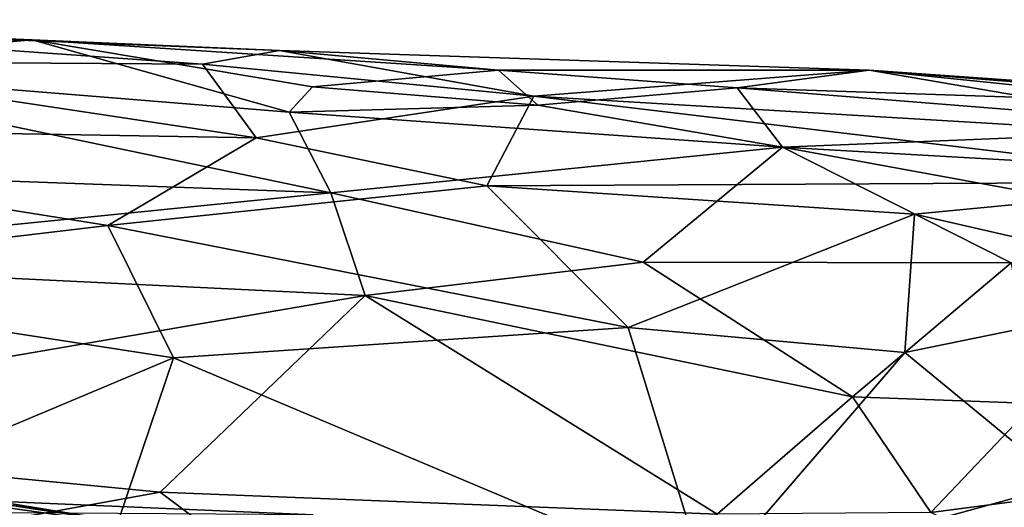
# Model space of a CAD drawing. Units: metres. Extents: x 23.68 to 27.27, y -2.49 to 1.07.
# Drawn here: x 26.58 to 27, y 0.75 to 0.96 of the extents above; entities that cross this region are included whole.
import ezdxf

# ---------------------------------------------------------------- set-up
doc = ezdxf.new("R2010")
doc.units = ezdxf.units.M

msp = doc.modelspace()

# ---------------------------------------------------------------- linework, layer by layer
at = {"layer": '1'}
for points in [[(26.45732, 0.93646, 3.87072), (26.38236, 0.95634, 3.99467), (26.58754, 0.94778, 3.98337)], [(26.38236, 0.95634, 3.99467), (26.43275, 0.95361, 4.12321), (26.58754, 0.94778, 3.98337)], [(26.58754, 0.94778, 3.98337), (26.43275, 0.95361, 4.12321), (26.69264, 0.94321, 4.08654)], [(26.65985, 0.93743, 4.14183), (26.69264, 0.94321, 4.08654), (26.43275, 0.95361, 4.12321)], [(26.43275, 0.95361, 4.12321), (26.4664, 0.93869, 4.17357), (26.65985, 0.93743, 4.14183)], [(26.45732, 0.93646, 3.87072), (26.58754, 0.94778, 3.98337), (26.69673, 0.91699, 3.85296)], [(26.69673, 0.91699, 3.85296), (26.58754, 0.94778, 3.98337), (26.70671, 0.92777, 3.89278)], [(26.70671, 0.92777, 3.89278), (26.58754, 0.94778, 3.98337), (26.78572, 0.93485, 3.97495)], [(26.58754, 0.94778, 3.98337), (26.69264, 0.94321, 4.08654), (26.78572, 0.93485, 3.97495)], [(26.69264, 0.94321, 4.08654), (26.65985, 0.93743, 4.14183), (26.80069, 0.92386, 4.1634)], [(26.78572, 0.93485, 3.97495), (26.69264, 0.94321, 4.08654), (26.9432, 0.93492, 4.08662)], [(26.69264, 0.94321, 4.08654), (26.80069, 0.92386, 4.1634), (26.9432, 0.93492, 4.08662)], [(26.4664, 0.93869, 4.17357), (26.35152, 0.91175, 4.23305), (26.68277, 0.90619, 4.20865)], [(26.4664, 0.93869, 4.17357), (26.68277, 0.90619, 4.20865), (26.65985, 0.93743, 4.14183)], [(26.65985, 0.93743, 4.14183), (26.68277, 0.90619, 4.20865), (26.80069, 0.92386, 4.1634)], [(26.46179, 0.89205, 3.78028), (26.45732, 0.93646, 3.87072), (26.71445, 0.88273, 3.78264)], [(26.71445, 0.88273, 3.78264), (26.45732, 0.93646, 3.87072), (26.69673, 0.91699, 3.85296)], [(26.80246, 0.91997, 3.87416), (26.70671, 0.92777, 3.89278), (26.78572, 0.93485, 3.97495)], [(26.88718, 0.92738, 3.91958), (26.78572, 0.93485, 3.97495), (26.9432, 0.93492, 4.08662)], [(26.80246, 0.91997, 3.87416), (26.78572, 0.93485, 3.97495), (26.88718, 0.92738, 3.91958)], [(26.9432, 0.93492, 4.08662), (26.80069, 0.92386, 4.1634), (27.11921, 0.90487, 4.16175)], [(26.88718, 0.92738, 3.91958), (26.9432, 0.93492, 4.08662), (27.14416, 0.9187, 3.97102)], [(27.13287, 0.91547, 4.12473), (26.9432, 0.93492, 4.08662), (27.11921, 0.90487, 4.16175)], [(27.14416, 0.9187, 3.97102), (26.9432, 0.93492, 4.08662), (27.15636, 0.91983, 4.04478)], [(27.15636, 0.91983, 4.04478), (26.9432, 0.93492, 4.08662), (27.13287, 0.91547, 4.12473)], [(26.69673, 0.91699, 3.85296), (26.70671, 0.92777, 3.89278), (26.80246, 0.91997, 3.87416)], [(26.90647, 0.90219, 3.81845), (26.80246, 0.91997, 3.87416), (26.88718, 0.92738, 3.91958)], [(26.90647, 0.90219, 3.81845), (26.88718, 0.92738, 3.91958), (27.10392, 0.91019, 3.88429)], [(27.10392, 0.91019, 3.88429), (26.88718, 0.92738, 3.91958), (27.14416, 0.9187, 3.97102)], [(26.80069, 0.92386, 4.1634), (26.68277, 0.90619, 4.20865), (26.78069, 0.88582, 4.23122)], [(26.80069, 0.92386, 4.1634), (26.78069, 0.88582, 4.23122), (27.10585, 0.88748, 4.19934)], [(26.80069, 0.92386, 4.1634), (27.10585, 0.88748, 4.19934), (27.11921, 0.90487, 4.16175)], [(26.69673, 0.91699, 3.85296), (26.80246, 0.91997, 3.87416), (26.90647, 0.90219, 3.81845)], [(26.71445, 0.88273, 3.78264), (26.69673, 0.91699, 3.85296), (26.90647, 0.90219, 3.81845)], [(26.35152, 0.91175, 4.23305), (26.42969, 0.84643, 4.29072), (26.61969, 0.8689, 4.25902)], [(26.35152, 0.91175, 4.23305), (26.61969, 0.8689, 4.25902), (26.68277, 0.90619, 4.20865)], [(27.09763, 0.89122, 3.8257), (26.90647, 0.90219, 3.81845), (27.10392, 0.91019, 3.88429)], [(26.68277, 0.90619, 4.20865), (26.61969, 0.8689, 4.25902), (26.78069, 0.88582, 4.23122)], [(26.84721, 0.85339, 3.74585), (26.71445, 0.88273, 3.78264), (26.90647, 0.90219, 3.81845)], [(26.84721, 0.85339, 3.74585), (26.90647, 0.90219, 3.81845), (27.00358, 0.85305, 3.75044)], [(27.00358, 0.85305, 3.75044), (26.90647, 0.90219, 3.81845), (27.06995, 0.87228, 3.78648)], [(27.06995, 0.87228, 3.78648), (26.90647, 0.90219, 3.81845), (27.09763, 0.89122, 3.8257)], [(26.42562, 0.85396, 3.74075), (26.46179, 0.89205, 3.78028), (26.71445, 0.88273, 3.78264)], [(26.78069, 0.88582, 4.23122), (26.9625, 0.8737, 4.23202), (27.10585, 0.88748, 4.19934)], [(26.9625, 0.8737, 4.23202), (27.09606, 0.84315, 4.24668), (27.10585, 0.88748, 4.19934)], [(26.61969, 0.8689, 4.25902), (26.8408, 0.82559, 4.28338), (26.78069, 0.88582, 4.23122)], [(26.78069, 0.88582, 4.23122), (26.8408, 0.82559, 4.28338), (26.9625, 0.8737, 4.23202)], [(26.42562, 0.85396, 3.74075), (26.71445, 0.88273, 3.78264), (26.72911, 0.83912, 3.73368)], [(26.72911, 0.83912, 3.73368), (26.71445, 0.88273, 3.78264), (26.84721, 0.85339, 3.74585)], [(26.9625, 0.8737, 4.23202), (26.8408, 0.82559, 4.28338), (26.95843, 0.81496, 4.28311)], [(26.9625, 0.8737, 4.23202), (26.95843, 0.81496, 4.28311), (27.09606, 0.84315, 4.24668)], [(26.42969, 0.84643, 4.29072), (26.64755, 0.81263, 4.30037), (26.61969, 0.8689, 4.25902)], [(26.61969, 0.8689, 4.25902), (26.64755, 0.81263, 4.30037), (26.8408, 0.82559, 4.28338)], [(26.38568, 0.78026, 3.69252), (26.42562, 0.85396, 3.74075), (26.72911, 0.83912, 3.73368)], [(26.72911, 0.83912, 3.73368), (26.84721, 0.85339, 3.74585), (26.9361, 0.7961, 3.70075)], [(26.9361, 0.7961, 3.70075), (26.84721, 0.85339, 3.74585), (27.00358, 0.85305, 3.75044)], [(26.9361, 0.7961, 3.70075), (27.00358, 0.85305, 3.75044), (27.01351, 0.79332, 3.7103)], [(26.42969, 0.84643, 4.29072), (26.45534, 0.73192, 4.34465), (26.64755, 0.81263, 4.30037)], [(27.09606, 0.84315, 4.24668), (26.95843, 0.81496, 4.28311), (27.02639, 0.75908, 4.307)], [(26.64185, 0.75557, 3.67928), (26.38568, 0.78026, 3.69252), (26.72911, 0.83912, 3.73368)], [(26.64185, 0.75557, 3.67928), (26.72911, 0.83912, 3.73368), (26.87863, 0.74633, 3.67285)], [(26.87863, 0.74633, 3.67285), (26.72911, 0.83912, 3.73368), (26.9361, 0.7961, 3.70075)], [(26.8408, 0.82559, 4.28338), (26.64755, 0.81263, 4.30037), (26.87413, 0.71726, 4.33788)], [(26.8408, 0.82559, 4.28338), (26.87413, 0.71726, 4.33788), (26.95843, 0.81496, 4.28311)], [(26.64755, 0.81263, 4.30037), (26.45534, 0.73192, 4.34465), (26.61808, 0.7256, 4.34056)], [(26.61808, 0.7256, 4.34056), (26.87413, 0.71726, 4.33788), (26.64755, 0.81263, 4.30037)], [(26.95843, 0.81496, 4.28311), (26.87413, 0.71726, 4.33788), (27.02639, 0.75908, 4.307)], [(26.87863, 0.74633, 3.67285), (26.9361, 0.7961, 3.70075), (26.96952, 0.74702, 3.68219)], [(26.96952, 0.74702, 3.68219), (26.9361, 0.7961, 3.70075), (27.01351, 0.79332, 3.7103)], [(26.96952, 0.74702, 3.68219), (27.01351, 0.79332, 3.7103), (27.04739, 0.75719, 3.7149)], [(26.64185, 0.75557, 3.67928), (26.37872, 0.70803, 3.66274), (26.38568, 0.78026, 3.69252)], [(26.52909, 0.74713, 2.018), (26.48634, 0.76236, 2.18973), (26.60303, 0.74677, 2.08756)], [(26.60303, 0.74677, 2.08756), (26.48634, 0.76236, 2.18973), (26.57174, 0.75186, 2.23817)], [(26.87413, 0.71726, 4.33788), (26.96644, 0.66713, 4.34021), (27.02639, 0.75908, 4.307)], [(27.02639, 0.75908, 4.307), (26.96644, 0.66713, 4.34021), (27.06738, 0.73437, 4.30572)], [(26.37872, 0.70803, 3.66274), (26.64185, 0.75557, 3.67928), (26.77637, 0.6549, 3.64551)], [(26.53169, 0.75725, 2.29477), (26.52431, 0.75632, 2.35393), (26.66449, 0.73682, 2.44008)], [(26.52431, 0.75632, 2.35393), (26.56969, 0.73926, 2.46113), (26.66449, 0.73682, 2.44008)], [(26.57174, 0.75186, 2.23817), (26.53169, 0.75725, 2.29477), (26.66449, 0.73682, 2.44008)], [(26.64185, 0.75557, 3.67928), (26.87863, 0.74633, 3.67285), (26.77637, 0.6549, 3.64551)], [(26.96952, 0.74702, 3.68219), (27.04739, 0.75719, 3.7149), (27.06253, 0.69981, 3.71711)], [(26.60303, 0.74677, 2.08756), (26.57174, 0.75186, 2.23817), (26.70696, 0.74607, 2.21545)], [(26.57174, 0.75186, 2.23817), (26.66449, 0.73682, 2.44008), (26.70696, 0.74607, 2.21545)]]:
    msp.add_3dface(points, dxfattribs=at)

doc.saveas('drawing.dxf')
